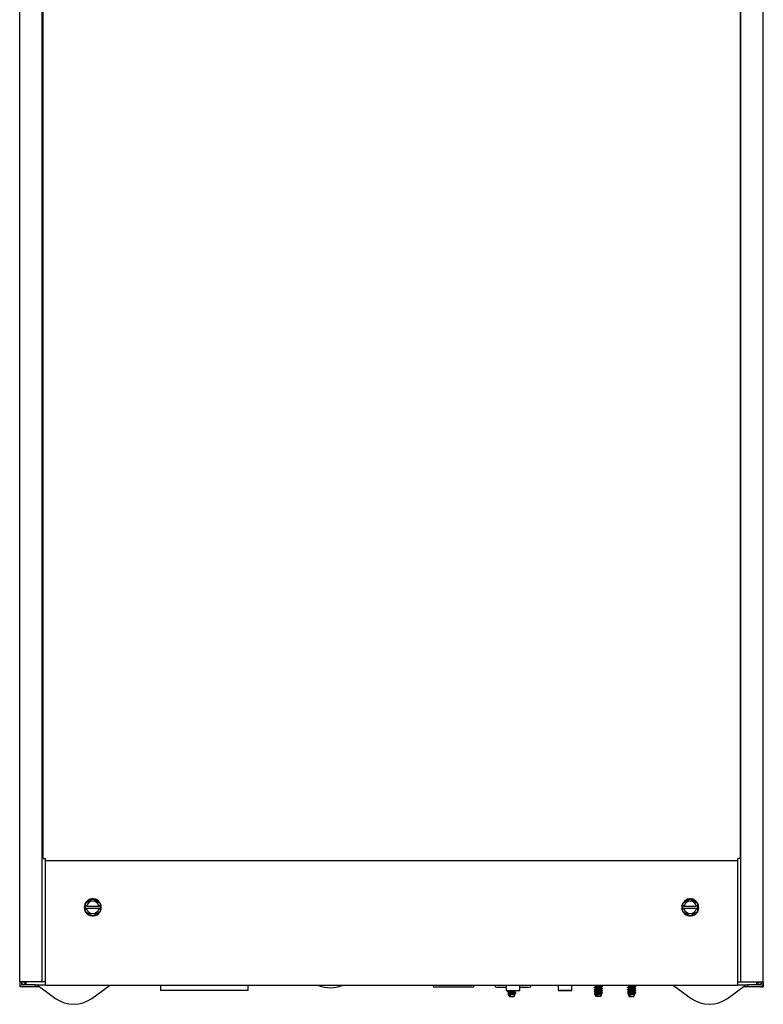
# Model space of a CAD drawing. Units: inches. Extents: x 9 to 13.5, y 2.6 to 14.4.
# Drawn here: x 9 to 13.5, y 2.6 to 8.5 of the extents above; entities that cross this region are included whole.
import ezdxf

# ---------------------------------------------------------------- set-up
doc = ezdxf.new("R2010")
doc.units = ezdxf.units.IN
doc.header["$MEASUREMENT"] = 0
doc.layers.add('70', color=7, linetype='Continuous')
doc.layers.add('DV1_Default', color=7, linetype='Continuous')

# ---------------------------------------------------------------- blocks, each defined once
blk = doc.blocks.new('SE')
at = {"layer": 'DV1_Default', "color": 7, "linetype": 'Continuous'}
for p, q in [((9.0333, 2.743), (9.0333, 12.4811)), ((9.1683, 2.743), (9.1683, 12.4811)), ((9.1746, 3.4836), (9.1746, 12.4811)), ((13.3621, 12.4811), (13.3621, 3.4836)), ((13.3658, 2.743), (13.3658, 12.4811)), ((13.5008, 2.743), (13.5008, 12.4811)), ((9.1746, 3.4836), (9.1877, 3.4836)), ((9.1878, 3.4836), (9.1877, 3.4836)), ((9.1878, 3.4705), (9.1878, 3.4836)), ((13.3488, 3.4705), (9.1878, 3.4705)), ((9.1878, 3.4666), (9.1878, 3.4705)), ((9.1878, 2.7336), (9.1878, 3.4666)), ((13.3488, 3.4705), (13.3488, 3.4836)), ((13.3489, 3.4836), (13.3488, 3.4836)), ((13.3488, 3.4666), (13.3488, 3.4705)), ((13.3488, 2.7336), (13.3488, 3.4666)), ((13.3621, 3.4836), (13.3489, 3.4836)), ((9.4277, 3.2161), (9.4721, 3.2417)), ((9.4277, 3.1986), (9.4277, 3.2161)), ((9.4277, 3.2161), (9.4302, 3.2146)), ((9.4277, 3.1973), (9.4277, 3.1986)), ((9.4277, 3.1836), (9.4277, 3.1973)), ((9.4377, 3.1973), (9.4277, 3.1973)), ((9.433, 3.1993), (9.4302, 3.1993)), ((9.4377, 3.1973), (9.5064, 3.1973)), ((9.4721, 3.2417), (9.5164, 3.2161)), ((9.4721, 3.2417), (9.4721, 3.2388)), ((9.5164, 3.1973), (9.5064, 3.1973)), ((9.5139, 3.1993), (9.5111, 3.1993)), ((9.5164, 3.2161), (9.5139, 3.2146)), ((9.5164, 3.2161), (9.5164, 3.1986)), ((9.5164, 3.1986), (9.5164, 3.1973)), ((9.5164, 3.1973), (9.5164, 3.1836)), ((13.0177, 3.2161), (13.0621, 3.2417)), ((13.0177, 3.1986), (13.0177, 3.2161)), ((13.0177, 3.2161), (13.0202, 3.2146)), ((13.0177, 3.1973), (13.0177, 3.1986)), ((13.0177, 3.1836), (13.0177, 3.1973)), ((13.0277, 3.1973), (13.0177, 3.1973)), ((13.023, 3.1993), (13.0202, 3.1993)), ((13.0277, 3.1973), (13.0964, 3.1973)), ((13.0621, 3.2417), (13.1064, 3.2161)), ((13.0621, 3.2417), (13.0621, 3.2388)), ((13.1064, 3.1973), (13.0964, 3.1973)), ((13.1039, 3.1993), (13.1011, 3.1993)), ((13.1064, 3.2161), (13.1039, 3.2146)), ((13.1064, 3.2161), (13.1064, 3.1986)), ((13.1064, 3.1986), (13.1064, 3.1973)), ((13.1064, 3.1973), (13.1064, 3.1836)), ((9.4277, 3.1824), (9.4277, 3.1836)), ((9.4377, 3.1836), (9.4277, 3.1836)), ((9.4277, 3.1648), (9.4277, 3.1824)), ((9.4302, 3.1663), (9.4277, 3.1648)), ((9.4721, 3.1392), (9.4277, 3.1648)), ((9.4302, 3.1817), (9.433, 3.1817)), ((9.5064, 3.1836), (9.4377, 3.1836)), ((9.5164, 3.1648), (9.4721, 3.1392)), ((9.4721, 3.1421), (9.4721, 3.1392)), ((9.5164, 3.1836), (9.5064, 3.1836)), ((9.5111, 3.1817), (9.5139, 3.1817)), ((9.5139, 3.1663), (9.5164, 3.1648)), ((9.5164, 3.1836), (9.5164, 3.1824)), ((9.5164, 3.1824), (9.5164, 3.1648)), ((13.0177, 3.1824), (13.0177, 3.1836)), ((13.0277, 3.1836), (13.0177, 3.1836)), ((13.0177, 3.1648), (13.0177, 3.1824)), ((13.0202, 3.1663), (13.0177, 3.1648)), ((13.0621, 3.1392), (13.0177, 3.1648)), ((13.0202, 3.1817), (13.023, 3.1817)), ((13.0964, 3.1836), (13.0277, 3.1836)), ((13.1064, 3.1648), (13.0621, 3.1392)), ((13.0621, 3.1421), (13.0621, 3.1392)), ((13.1064, 3.1836), (13.0964, 3.1836)), ((13.1011, 3.1817), (13.1039, 3.1817)), ((13.1039, 3.1663), (13.1064, 3.1648)), ((13.1064, 3.1836), (13.1064, 3.1824)), ((13.1064, 3.1824), (13.1064, 3.1648)), ((9.0333, 2.743), (9.0333, 2.7281)), ((9.1271, 2.743), (9.0333, 2.743)), ((9.0333, 2.7281), (9.0333, 2.713)), ((9.0446, 2.743), (9.0446, 2.7281)), ((9.1271, 2.7242), (9.0485, 2.7242)), ((9.0575, 2.743), (9.0575, 2.7398)), ((9.0614, 2.7359), (9.0726, 2.7359)), ((9.0726, 2.7398), (9.0726, 2.743)), ((9.0726, 2.7242), (9.0726, 2.7398)), ((9.1532, 2.743), (9.1271, 2.743)), ((9.1271, 2.7242), (9.1271, 2.713)), ((9.1683, 2.743), (9.1532, 2.743)), ((9.1722, 2.743), (9.1683, 2.743)), ((9.1878, 2.743), (9.1722, 2.743)), ((9.1878, 2.7205), (9.1878, 2.7336)), ((13.3488, 2.743), (13.3619, 2.743)), ((13.3488, 2.7205), (13.3488, 2.7336)), ((13.3619, 2.743), (13.3658, 2.743)), ((13.3658, 2.743), (13.381, 2.743)), ((13.381, 2.743), (13.4071, 2.743)), ((13.4071, 2.743), (13.5008, 2.743)), ((13.4857, 2.7242), (13.4071, 2.7242)), ((13.4071, 2.713), (13.4071, 2.7242)), ((13.4616, 2.7398), (13.4616, 2.743)), ((13.4616, 2.7242), (13.4616, 2.7398)), ((13.4728, 2.7359), (13.4616, 2.7359)), ((13.4767, 2.743), (13.4767, 2.7398)), ((13.4896, 2.743), (13.4896, 2.7281)), ((13.5008, 2.743), (13.5008, 2.7281)), ((13.5008, 2.7281), (13.5008, 2.713)), ((9.0446, 2.713), (9.0333, 2.713)), ((9.0446, 2.7135), (9.0446, 2.713)), ((9.1271, 2.713), (9.0485, 2.713)), ((9.1878, 2.723), (9.1271, 2.723)), ((9.1521, 2.713), (9.1271, 2.713)), ((9.1394, 2.7222), (9.2482, 2.6433)), ((13.3488, 2.7205), (9.1878, 2.7205)), ((9.4659, 2.6433), (9.5724, 2.7205)), ((9.8792, 2.7191), (9.8792, 2.6905)), ((10.405, 2.6905), (9.8792, 2.6905)), ((10.405, 2.6905), (10.405, 2.7191)), ((11.7517, 2.711), (11.5274, 2.711)), ((11.9006, 2.711), (11.9568, 2.711)), ((11.9568, 2.7191), (11.9568, 2.6904)), ((11.9568, 2.6904), (12.0373, 2.6904)), ((11.9663, 2.6714), (11.9677, 2.669)), ((11.9686, 2.6684), (11.9708, 2.6673)), ((11.9686, 2.6684), (11.9708, 2.6673)), ((11.9708, 2.6904), (11.9708, 2.6864)), ((11.9708, 2.68), (11.9708, 2.6739)), ((11.9708, 2.6675), (11.9708, 2.6637)), ((12.0033, 2.655), (12.01, 2.6666)), ((12.0083, 2.68), (12.0083, 2.686)), ((12.0083, 2.6675), (12.0083, 2.6735)), ((12.0096, 2.6671), (12.0083, 2.6677)), ((12.0096, 2.6671), (12.0083, 2.6677)), ((12.0373, 2.6904), (12.0373, 2.7191)), ((12.0373, 2.711), (12.0936, 2.711)), ((12.2693, 2.7191), (12.2693, 2.6905)), ((12.2693, 2.6905), (12.3498, 2.6905)), ((12.2693, 2.6905), (12.2693, 2.6904)), ((12.3498, 2.6904), (12.2693, 2.6904)), ((12.3498, 2.6905), (12.3498, 2.7191)), ((12.3498, 2.6904), (12.3498, 2.6905)), ((12.4863, 2.6714), (12.4877, 2.669)), ((12.4886, 2.6684), (12.4908, 2.6673)), ((12.4908, 2.7175), (12.4908, 2.7114)), ((12.4908, 2.705), (12.4908, 2.6989)), ((12.4908, 2.6925), (12.4908, 2.6864)), ((12.4908, 2.68), (12.4908, 2.6739)), ((12.4908, 2.6675), (12.4908, 2.6637)), ((12.5233, 2.655), (12.53, 2.6666)), ((12.5283, 2.7175), (12.5283, 2.7205)), ((12.5283, 2.705), (12.5283, 2.711)), ((12.5283, 2.6925), (12.5283, 2.6985)), ((12.5283, 2.68), (12.5283, 2.686)), ((12.5283, 2.6675), (12.5283, 2.6735)), ((12.5296, 2.6671), (12.5283, 2.6677)), ((12.6863, 2.6714), (12.6877, 2.669)), ((12.6886, 2.6684), (12.6908, 2.6673)), ((12.6908, 2.7175), (12.6908, 2.7114)), ((12.6908, 2.705), (12.6908, 2.6989)), ((12.6908, 2.6925), (12.6908, 2.6864)), ((12.6908, 2.68), (12.6908, 2.6739)), ((12.6908, 2.6675), (12.6908, 2.6637)), ((12.7233, 2.655), (12.73, 2.6666)), ((12.7283, 2.7175), (12.7283, 2.7205)), ((12.7283, 2.705), (12.7283, 2.711)), ((12.7283, 2.6925), (12.7283, 2.6985)), ((12.7283, 2.68), (12.7283, 2.686)), ((12.7283, 2.6675), (12.7283, 2.6735)), ((12.7296, 2.6671), (12.7283, 2.6677)), ((12.9618, 2.7205), (13.0682, 2.6433)), ((13.2859, 2.6433), (13.3948, 2.7222)), ((13.4071, 2.723), (13.3488, 2.723)), ((13.4071, 2.713), (13.382, 2.713)), ((13.4857, 2.713), (13.4071, 2.713)), ((13.4896, 2.7135), (13.4896, 2.713)), ((13.4896, 2.713), (13.5008, 2.713)), ((11.9708, 2.6637), (11.983, 2.6637)), ((11.9708, 2.6637), (11.9758, 2.655)), ((11.9758, 2.655), (12.0033, 2.655)), ((12.4908, 2.6637), (12.503, 2.6637)), ((12.4908, 2.6637), (12.4958, 2.655)), ((12.5233, 2.655), (12.4958, 2.655)), ((12.6908, 2.6637), (12.703, 2.6637)), ((12.6908, 2.6637), (12.6958, 2.655)), ((12.6958, 2.655), (12.7233, 2.655))]:
    blk.add_line(p, q, dxfattribs=at)
for centre, radius, start, end in [((9.4721, 3.1905), 0.0512, 156.17818, 203.82182), ((9.4721, 3.1905), 0.0512, 150, 156.17818), ((9.4721, 3.1905), 0.0512, 143.82182, 150), ((9.4721, 3.1905), 0.0513, 96.17818, 143.82182), ((9.4721, 3.1905), 0.0375, 167.53571, 168.31975), ((9.4721, 3.1905), 0.0375, 12.46429, 167.53571), ((9.4721, 3.1905), 0.0512, 90, 96.17818), ((9.4721, 3.1905), 0.0512, 83.82182, 90), ((9.4721, 3.1905), 0.0513, 36.17818, 83.82182), ((9.4721, 3.1905), 0.0375, 11.68025, 12.46429), ((9.4721, 3.1905), 0.0512, 30, 36.17818), ((9.4721, 3.1905), 0.0512, 23.82182, 30), ((9.4721, 3.1905), 0.0513, 336.17818, 23.82182), ((13.0621, 3.1905), 0.0512, 156.17818, 203.82182), ((13.0621, 3.1905), 0.0512, 150, 156.17818), ((13.0621, 3.1905), 0.0512, 143.82182, 150), ((13.0621, 3.1905), 0.0513, 96.17818, 143.82182), ((13.0621, 3.1905), 0.0375, 167.53571, 168.31975), ((13.0621, 3.1905), 0.0375, 12.46429, 167.53571), ((13.0621, 3.1905), 0.0512, 90, 96.17818), ((13.0621, 3.1905), 0.0512, 83.82182, 90), ((13.0621, 3.1905), 0.0513, 36.17818, 83.82182), ((13.0621, 3.1905), 0.0375, 11.68025, 12.46429), ((13.0621, 3.1905), 0.0512, 30, 36.17818), ((13.0621, 3.1905), 0.0512, 23.82182, 30), ((13.0621, 3.1905), 0.0513, 336.17818, 23.82182), ((9.4721, 3.1905), 0.0513, 203.82182, 210), ((9.4721, 3.1905), 0.0513, 210, 216.17818), ((9.4721, 3.1905), 0.0512, 216.17818, 263.82182), ((9.4721, 3.1905), 0.0375, 191.64671, 192.40712), ((9.4721, 3.1905), 0.0375, 192.40712, 347.59288), ((9.4721, 3.1905), 0.0513, 263.82182, 270), ((9.4721, 3.1905), 0.0513, 270, 276.17818), ((9.4721, 3.1905), 0.0512, 276.17818, 323.82182), ((9.4721, 3.1905), 0.0375, 347.59288, 348.35329), ((9.4721, 3.1905), 0.0513, 323.82182, 330), ((9.4721, 3.1905), 0.0512, 330, 336.17818), ((13.0621, 3.1905), 0.0513, 203.82182, 210), ((13.0621, 3.1905), 0.0513, 210, 216.17818), ((13.0621, 3.1905), 0.0512, 216.17818, 263.82182), ((13.0621, 3.1905), 0.0375, 191.64671, 192.40712), ((13.0621, 3.1905), 0.0375, 192.40712, 347.59288), ((13.0621, 3.1905), 0.0513, 263.82182, 270), ((13.0621, 3.1905), 0.0513, 270, 276.17818), ((13.0621, 3.1905), 0.0512, 276.17818, 323.82182), ((13.0621, 3.1905), 0.0375, 347.59288, 348.35329), ((13.0621, 3.1905), 0.0513, 323.82182, 330), ((13.0621, 3.1905), 0.0512, 330, 336.17818), ((9.0485, 2.7281), 0.0152, 180, 270), ((9.0614, 2.7398), 0.0168, 180, 247.76247), ((9.0485, 2.7281), 0.00391, 180, 270), ((9.0614, 2.7398), 0.00391, 180, 270), ((13.4728, 2.7398), 0.00391, 270, 0), ((13.4728, 2.7398), 0.0168, 292.23753, 0), ((13.4857, 2.7281), 0.00391, 270, 0), ((13.4857, 2.7281), 0.0152, 270, 0), ((9.137, 2.719), 0.004, 54.05609, 90), ((9.8753, 2.7191), 0.00391, 0, 21.1002), ((10.4089, 2.7191), 0.00391, 158.8998, 180), ((10.8996, 2.9156), 0.2076, 250.01749, 289.98251), ((11.5274, 2.7239), 0.0129, 195.28176, 270), ((11.7517, 2.7239), 0.0129, 270, 344.71824), ((11.9006, 2.7239), 0.0129, 195.28176, 270), ((11.9529, 2.7191), 0.00391, 0, 21.1002), ((11.0302, 0.8361), 2.0698, 62.97083, 63.15627), ((11.0302, 0.8361), 2.0698, 62.97083, 63.15627), ((11.0969, 4.3978), 1.9216, 296.85232, 297.06487), ((11.0969, 4.3978), 1.9216, 296.85232, 297.05141), ((11.2893, 4.0076), 1.4977, 296.89117, 297.08485), ((12.8388, 1.0606), 1.8253, 116.85604, 117.07987), ((12.7988, 1.1265), 1.7373, 116.8473, 117.08178), ((12.8388, 1.0606), 1.8253, 116.85604, 117.06468), ((12.7913, 4.2136), 1.7217, 242.9482, 243.16826), ((12.7913, 4.2136), 1.7217, 242.9482, 243.16826), ((12.8016, 4.2455), 1.7437, 243.10709, 243.15542), ((12.8016, 4.2455), 1.7437, 243.10709, 243.15542), ((12.0412, 2.7191), 0.00391, 158.8998, 180), ((12.0936, 2.7239), 0.0129, 270, 344.71824), ((12.2654, 2.7191), 0.00391, 0, 21.1002), ((12.3537, 2.7191), 0.00391, 158.8998, 180), ((11.5721, 4.512), 2.0214, 296.84137, 297.04335), ((11.6017, 4.4409), 1.9558, 296.84476, 297.05356), ((11.5502, 0.8361), 2.0698, 62.97083, 63.15627), ((11.6318, 1.0352), 1.8888, 62.94844, 63.15051), ((11.6484, 1.0548), 1.8526, 62.95479, 63.16113), ((11.7442, 1.2303), 1.6416, 62.94661, 63.17728), ((11.6169, 4.3978), 1.9216, 296.85232, 297.06487), ((11.8093, 4.0076), 1.4977, 296.89117, 297.08485), ((13.3284, 1.1448), 1.7588, 116.84518, 117.07692), ((13.4825, 0.8299), 2.0982, 116.8684, 117.06254), ((13.3588, 1.0606), 1.8253, 116.85604, 117.07987), ((13.3188, 1.1265), 1.7373, 116.8473, 117.08178), ((13.3121, 4.2512), 1.7222, 242.92929, 243.14941), ((13.3181, 4.2505), 1.7354, 242.93065, 243.14899), ((13.3216, 4.2455), 1.7437, 242.93813, 243.15542), ((13.3113, 4.2136), 1.7217, 242.9482, 243.16826), ((11.7721, 4.512), 2.0214, 296.84137, 297.04335), ((11.8017, 4.4409), 1.9558, 296.84476, 297.05356), ((11.7502, 0.8361), 2.0698, 62.97083, 63.15627), ((11.8318, 1.0352), 1.8888, 62.94844, 63.15051), ((11.8484, 1.0548), 1.8526, 62.95479, 63.16113), ((11.9442, 1.2303), 1.6416, 62.94661, 63.17728), ((11.8169, 4.3978), 1.9216, 296.85232, 297.06487), ((12.0093, 4.0076), 1.4977, 296.89117, 297.08485), ((13.5284, 1.1448), 1.7588, 116.84518, 117.07692), ((13.6825, 0.8299), 2.0982, 116.8684, 117.06254), ((13.5588, 1.0606), 1.8253, 116.85604, 117.07987), ((13.5188, 1.1265), 1.7373, 116.8473, 117.08178), ((13.5121, 4.2512), 1.7222, 242.92929, 243.14941), ((13.5181, 4.2505), 1.7354, 242.93065, 243.14899), ((13.5216, 4.2455), 1.7437, 242.93813, 243.15542), ((13.5113, 4.2136), 1.7217, 242.9482, 243.16826), ((13.3971, 2.719), 0.004, 90, 125.94391), ((9.3571, 2.7934), 0.1854, 234.05609, 305.94391), ((13.1771, 2.7934), 0.1854, 234.05609, 305.94391)]:
    blk.add_arc(centre, radius, start, end, dxfattribs=at)
for centre, major_axis, ratio, start_param, end_param in [((9.4302, 3.1986), (-0.0025, 0), 0.286745, 4.712389, 6.283185), ((9.5139, 3.1986), (-0.0025, 0), 0.286745, 3.141593, 4.712389), ((13.0202, 3.1986), (-0.0025, 0), 0.286745, 4.712389, 6.283185), ((13.1039, 3.1986), (-0.0025, 0), 0.286745, 3.141593, 4.712389), ((9.4302, 3.1824), (0.0025, 0), 0.278147, 3.141593, 4.712389), ((9.5139, 3.1824), (0.0025, 0), 0.278147, 4.712389, 6.283185), ((13.0202, 3.1824), (0.0025, 0), 0.278147, 3.141593, 4.712389), ((13.1039, 3.1824), (0.0025, 0), 0.278147, 4.712389, 6.283185)]:
    blk.add_ellipse(centre, major_axis=major_axis, ratio=ratio, start_param=start_param, end_param=end_param, dxfattribs=at)
for points, knots in [([(9.433, 3.1993), (9.4337, 3.1993), (9.4344, 3.1992), (9.4353, 3.1989), (9.4355, 3.1987), (9.4354, 3.1986)], [0, 0, 0, 0, 0.5, 0.5, 1, 1, 1, 1]), ([(9.4377, 3.1973), (9.4371, 3.1973), (9.4364, 3.1974), (9.4355, 3.1977), (9.4353, 3.1979), (9.4353, 3.1981)], [0, 0, 0, 0, 0.5, 0.5, 1, 1, 1, 1]), ([(9.5088, 3.1981), (9.5088, 3.1979), (9.5086, 3.1977), (9.5077, 3.1974), (9.507, 3.1973), (9.5064, 3.1973)], [0, 0, 0, 0, 0.5, 0.5, 1, 1, 1, 1]), ([(9.5087, 3.1986), (9.5086, 3.1987), (9.5089, 3.1989), (9.5097, 3.1992), (9.5104, 3.1993), (9.5111, 3.1993)], [0, 0, 0, 0, 0.5, 0.5, 1, 1, 1, 1]), ([(13.023, 3.1993), (13.0237, 3.1993), (13.0244, 3.1992), (13.0253, 3.1989), (13.0255, 3.1987), (13.0254, 3.1986)], [0, 0, 0, 0, 0.5, 0.5, 1, 1, 1, 1]), ([(13.0277, 3.1973), (13.0271, 3.1973), (13.0264, 3.1974), (13.0255, 3.1977), (13.0253, 3.1979), (13.0253, 3.1981)], [0, 0, 0, 0, 0.5, 0.5, 1, 1, 1, 1]), ([(13.0988, 3.1981), (13.0988, 3.1979), (13.0986, 3.1977), (13.0977, 3.1974), (13.097, 3.1973), (13.0964, 3.1973)], [0, 0, 0, 0, 0.5, 0.5, 1, 1, 1, 1]), ([(13.0987, 3.1986), (13.0986, 3.1987), (13.0989, 3.1989), (13.0997, 3.1992), (13.1004, 3.1993), (13.1011, 3.1993)], [0, 0, 0, 0, 0.5, 0.5, 1, 1, 1, 1]), ([(9.4354, 3.1824), (9.4355, 3.1822), (9.4352, 3.182), (9.4344, 3.1818), (9.4337, 3.1817), (9.433, 3.1817)], [0, 0, 0, 0, 0.5, 0.5, 1, 1, 1, 1]), ([(9.4353, 3.1829), (9.4353, 3.1831), (9.4355, 3.1833), (9.4364, 3.1835), (9.4371, 3.1836), (9.4377, 3.1836)], [0, 0, 0, 0, 0.5, 0.5, 1, 1, 1, 1]), ([(9.5064, 3.1836), (9.507, 3.1836), (9.5077, 3.1835), (9.5086, 3.1833), (9.5088, 3.1831), (9.5088, 3.1829)], [0, 0, 0, 0, 0.5, 0.5, 1, 1, 1, 1]), ([(9.5111, 3.1817), (9.5104, 3.1817), (9.5098, 3.1818), (9.5089, 3.1821), (9.5086, 3.1822), (9.5087, 3.1824)], [0, 0, 0, 0, 0.5, 0.5, 1, 1, 1, 1]), ([(13.0254, 3.1824), (13.0255, 3.1822), (13.0252, 3.182), (13.0244, 3.1818), (13.0237, 3.1817), (13.023, 3.1817)], [0, 0, 0, 0, 0.5, 0.5, 1, 1, 1, 1]), ([(13.0253, 3.1829), (13.0253, 3.1831), (13.0255, 3.1833), (13.0264, 3.1835), (13.0271, 3.1836), (13.0277, 3.1836)], [0, 0, 0, 0, 0.5, 0.5, 1, 1, 1, 1]), ([(13.0964, 3.1836), (13.097, 3.1836), (13.0977, 3.1835), (13.0986, 3.1833), (13.0988, 3.1831), (13.0988, 3.1829)], [0, 0, 0, 0, 0.5, 0.5, 1, 1, 1, 1]), ([(13.1011, 3.1817), (13.1004, 3.1817), (13.0998, 3.1818), (13.0989, 3.1821), (13.0986, 3.1822), (13.0987, 3.1824)], [0, 0, 0, 0, 0.5, 0.5, 1, 1, 1, 1]), ([(11.9649, 2.6828), (11.9648, 2.6828), (11.9648, 2.6828), (11.964, 2.6833), (11.9654, 2.6838), (11.9718, 2.6847), (11.9768, 2.6852), (11.9881, 2.6861), (11.9944, 2.6866), (12.0051, 2.6875), (12.0096, 2.688), (12.0131, 2.6887), (12.0138, 2.6889), (12.0142, 2.689)], [0, 0, 0, 0, 0.007375, 0.007375, 0.233415, 0.233415, 0.459455, 0.459455, 0.685495, 0.685495, 0.911535, 0.911535, 1, 1, 1, 1]), ([(11.9986, 2.6745), (11.9925, 2.6741), (11.9856, 2.6737), (11.9742, 2.6729), (11.9695, 2.6725), (11.9666, 2.6718), (11.9662, 2.6717), (11.9663, 2.6715)], [0, 0, 0, 0, 0.409116, 0.409116, 0.818232, 0.818232, 1, 1, 1, 1]), ([(11.9677, 2.6691), (11.9676, 2.6692), (11.9676, 2.6693), (11.9682, 2.6703), (11.9722, 2.6712), (11.9842, 2.6729), (11.9918, 2.6737), (11.9986, 2.6745)], [0, 0, 0, 0, 0.067993, 0.067993, 0.533996, 0.533996, 1, 1, 1, 1]), ([(12.0079, 2.6858), (12.0077, 2.6857), (12.0063, 2.6852), (11.9997, 2.6842), (11.986, 2.6828), (11.974, 2.6814), (11.9708, 2.6805), (11.9708, 2.68)], [0, 0, 0, 0, 0.049685, 0.287265, 0.524843, 0.762422, 1, 1, 1, 1]), ([(12.0079, 2.6733), (12.0072, 2.673), (12.0036, 2.6722), (11.9934, 2.671), (11.982, 2.6698), (11.973, 2.6687), (11.9708, 2.6679), (11.9708, 2.6675)], [0, 0, 0, 0, 0.197997, 0.398497, 0.598998, 0.799499, 1, 1, 1, 1]), ([(11.9986, 2.6904), (11.9981, 2.6903), (11.9977, 2.6903), (11.9932, 2.6897), (11.9885, 2.6893), (11.98, 2.6883), (11.9762, 2.6879), (11.9725, 2.6871), (11.9716, 2.6869), (11.9712, 2.6866)], [0, 0, 0, 0, 0.0435832, 0.0435832, 0.4204986, 0.4204986, 0.7974141, 0.7974141, 1, 1, 1, 1]), ([(12.0083, 2.68), (12.0083, 2.6796), (12.0074, 2.6793), (12.0035, 2.6785), (11.9999, 2.678), (11.9915, 2.6771), (11.9868, 2.6766), (11.9786, 2.6756), (11.9751, 2.6752), (11.9721, 2.6745), (11.9715, 2.6743), (11.9712, 2.6741)], [0, 0, 0, 0, 0.18038, 0.18038, 0.420828, 0.420828, 0.661275, 0.661275, 0.901722, 0.901722, 1, 1, 1, 1]), ([(12.0069, 2.6855), (12.0053, 2.685), (11.9994, 2.6841), (11.986, 2.6828), (11.9762, 2.6816), (11.973, 2.681), (11.9723, 2.6808)], [0, 0, 0, 0, 0.277792, 0.574131, 0.870469, 1, 1, 1, 1]), ([(12.0083, 2.6675), (12.0083, 2.6671), (12.0071, 2.6667), (12.0023, 2.6658), (11.9984, 2.6653), (11.9904, 2.6645), (11.9865, 2.6641), (11.983, 2.6637)], [0, 0, 0, 0, 0.321244, 0.321244, 0.688112, 0.688112, 1, 1, 1, 1]), ([(12.01, 2.6666), (12.0097, 2.6662), (12.0065, 2.6657), (11.996, 2.6647), (11.9889, 2.6642), (11.983, 2.6637)], [0, 0, 0, 0, 0.492893, 0.492893, 1, 1, 1, 1]), ([(11.9986, 2.6745), (12.0038, 2.6749), (12.0083, 2.6754), (12.0126, 2.676), (12.0137, 2.6763), (12.0142, 2.6765)], [0, 0, 0, 0, 0.650328, 0.650328, 1, 1, 1, 1]), ([(12.0079, 2.6733), (12.0072, 2.673), (12.0047, 2.6724), (12.0008, 2.6719), (11.9996, 2.6717)], [0, 0, 0, 0, 0.724305, 1, 1, 1, 1]), ([(12.4849, 2.6953), (12.4847, 2.6954), (12.4846, 2.6954), (12.4846, 2.6956), (12.4846, 2.6956), (12.4846, 2.6956)], [0, 0, 0, 0, 0.742236, 0.742236, 1, 1, 1, 1]), ([(12.4849, 2.6828), (12.4848, 2.6828), (12.4848, 2.6828), (12.4846, 2.6829), (12.4846, 2.683), (12.4846, 2.6831)], [0, 0, 0, 0, 0.129348, 0.129348, 1, 1, 1, 1]), ([(12.4848, 2.7084), (12.4856, 2.7088), (12.4879, 2.7092), (12.4953, 2.7101), (12.5009, 2.7106), (12.5127, 2.7115), (12.5187, 2.712), (12.5285, 2.7129), (12.5321, 2.7134), (12.5339, 2.7139), (12.5341, 2.714), (12.5342, 2.714)], [0, 0, 0, 0, 0.213251, 0.213251, 0.46425, 0.46425, 0.71525, 0.71525, 0.966249, 0.966249, 1, 1, 1, 1]), ([(12.4849, 2.6959), (12.4855, 2.6963), (12.4872, 2.6966), (12.4935, 2.6974), (12.4988, 2.6979), (12.5104, 2.6988), (12.5166, 2.6993), (12.5269, 2.7002), (12.531, 2.7007), (12.5336, 2.7013), (12.534, 2.7014), (12.5343, 2.7016)], [0, 0, 0, 0, 0.180312, 0.180312, 0.429858, 0.429858, 0.679403, 0.679403, 0.928949, 0.928949, 1, 1, 1, 1]), ([(12.4849, 2.6834), (12.4854, 2.6837), (12.4867, 2.684), (12.4918, 2.6847), (12.4968, 2.6852), (12.5081, 2.6861), (12.5144, 2.6866), (12.5251, 2.6875), (12.5296, 2.688), (12.5332, 2.6887), (12.5338, 2.6889), (12.5342, 2.689)], [0, 0, 0, 0, 0.149015, 0.149015, 0.399514, 0.399514, 0.650013, 0.650013, 0.900512, 0.900512, 1, 1, 1, 1]), ([(12.5186, 2.6745), (12.5125, 2.6741), (12.5056, 2.6737), (12.4942, 2.6729), (12.4895, 2.6725), (12.4866, 2.6718), (12.4862, 2.6717), (12.4863, 2.6715)], [0, 0, 0, 0, 0.409116, 0.409116, 0.818232, 0.818232, 1, 1, 1, 1]), ([(12.4877, 2.6691), (12.4876, 2.6692), (12.4876, 2.6693), (12.4882, 2.6703), (12.4922, 2.6712), (12.5042, 2.6729), (12.5118, 2.6737), (12.5186, 2.6745)], [0, 0, 0, 0, 0.067993, 0.067993, 0.533996, 0.533996, 1, 1, 1, 1]), ([(12.5081, 2.7205), (12.5064, 2.7203), (12.5019, 2.7198), (12.4958, 2.719), (12.4917, 2.7182), (12.4908, 2.7177), (12.4908, 2.7175)], [0, 0, 0, 0, 0.188403, 0.486504, 0.757075, 1, 1, 1, 1]), ([(12.5279, 2.7108), (12.5271, 2.7104), (12.5229, 2.7095), (12.5096, 2.7081), (12.4949, 2.7066), (12.4908, 2.7055), (12.4908, 2.705)], [0, 0, 0, 0, 0.196156, 0.464104, 0.732052, 1, 1, 1, 1]), ([(12.5279, 2.6984), (12.5272, 2.698), (12.5231, 2.697), (12.5096, 2.6956), (12.4949, 2.6941), (12.4908, 2.693), (12.4908, 2.6925)], [0, 0, 0, 0, 0.201279, 0.46752, 0.73376, 1, 1, 1, 1]), ([(12.5279, 2.6858), (12.5277, 2.6857), (12.5263, 2.6852), (12.5197, 2.6842), (12.506, 2.6828), (12.494, 2.6814), (12.4908, 2.6805), (12.4908, 2.68)], [0, 0, 0, 0, 0.0493, 0.286975, 0.524651, 0.762325, 1, 1, 1, 1]), ([(12.5279, 2.6733), (12.5272, 2.673), (12.5236, 2.6722), (12.5134, 2.671), (12.502, 2.6698), (12.493, 2.6687), (12.4908, 2.6679), (12.4908, 2.6675)], [0, 0, 0, 0, 0.197617, 0.398212, 0.598808, 0.799404, 1, 1, 1, 1]), ([(12.5283, 2.7175), (12.5283, 2.7173), (12.5281, 2.7171), (12.5265, 2.7165), (12.5238, 2.716), (12.5164, 2.7151), (12.5119, 2.7146), (12.5031, 2.7137), (12.4989, 2.7132), (12.4935, 2.7124), (12.4918, 2.712), (12.4912, 2.7116)], [0, 0, 0, 0, 0.08999, 0.08999, 0.329932, 0.329932, 0.569874, 0.569874, 0.809816, 0.809816, 1, 1, 1, 1]), ([(12.5283, 2.705), (12.5283, 2.7048), (12.5279, 2.7045), (12.5256, 2.7038), (12.5226, 2.7033), (12.5148, 2.7024), (12.5102, 2.7019), (12.5015, 2.701), (12.4975, 2.7005), (12.493, 2.6997), (12.4917, 2.6994), (12.4912, 2.6991)], [0, 0, 0, 0, 0.120064, 0.120064, 0.360191, 0.360191, 0.600318, 0.600318, 0.840445, 0.840445, 1, 1, 1, 1]), ([(12.5283, 2.6925), (12.5283, 2.6922), (12.5277, 2.6919), (12.5246, 2.6911), (12.5213, 2.6907), (12.5132, 2.6897), (12.5085, 2.6893), (12.5, 2.6883), (12.4962, 2.6879), (12.4925, 2.6871), (12.4916, 2.6869), (12.4912, 2.6866)], [0, 0, 0, 0, 0.1502, 0.1502, 0.390544, 0.390544, 0.630888, 0.630888, 0.871232, 0.871232, 1, 1, 1, 1]), ([(12.5283, 2.68), (12.5283, 2.6796), (12.5274, 2.6793), (12.5235, 2.6785), (12.5199, 2.678), (12.5115, 2.6771), (12.5068, 2.6766), (12.4986, 2.6756), (12.4951, 2.6752), (12.4921, 2.6745), (12.4915, 2.6743), (12.4912, 2.6741)], [0, 0, 0, 0, 0.180455, 0.180455, 0.421001, 0.421001, 0.661547, 0.661547, 0.902093, 0.902093, 1, 1, 1, 1]), ([(12.5283, 2.6675), (12.5283, 2.6671), (12.5271, 2.6667), (12.5223, 2.6658), (12.5184, 2.6653), (12.5104, 2.6645), (12.5065, 2.6641), (12.503, 2.6637)], [0, 0, 0, 0, 0.321244, 0.321244, 0.688112, 0.688112, 1, 1, 1, 1]), ([(12.53, 2.6666), (12.5297, 2.6662), (12.5265, 2.6657), (12.516, 2.6647), (12.5089, 2.6642), (12.503, 2.6637)], [0, 0, 0, 0, 0.492893, 0.492893, 1, 1, 1, 1]), ([(12.5186, 2.6745), (12.5238, 2.6749), (12.5283, 2.6754), (12.5327, 2.6761), (12.5337, 2.6763), (12.5342, 2.6765)], [0, 0, 0, 0, 0.647915, 0.647915, 1, 1, 1, 1]), ([(12.6849, 2.6828), (12.6848, 2.6828), (12.6848, 2.6828), (12.684, 2.6833), (12.6854, 2.6838), (12.6918, 2.6847), (12.6968, 2.6852), (12.7081, 2.6861), (12.7144, 2.6866), (12.7251, 2.6875), (12.7296, 2.688), (12.7331, 2.6887), (12.7338, 2.6889), (12.7342, 2.689)], [0, 0, 0, 0, 0.007375, 0.007375, 0.233415, 0.233415, 0.459455, 0.459455, 0.685495, 0.685495, 0.911535, 0.911535, 1, 1, 1, 1]), ([(12.685, 2.6953), (12.6848, 2.6954), (12.6846, 2.6954), (12.6843, 2.696), (12.6862, 2.6965), (12.6935, 2.6974), (12.6988, 2.6979), (12.7104, 2.6988), (12.7166, 2.6993), (12.7269, 2.7002), (12.731, 2.7007), (12.7345, 2.7015), (12.7349, 2.7019), (12.7342, 2.7022)], [0, 0, 0, 0, 0.037662, 0.037662, 0.240449, 0.240449, 0.443236, 0.443236, 0.646023, 0.646023, 0.84881, 0.84881, 1, 1, 1, 1]), ([(12.6849, 2.7078), (12.6846, 2.7079), (12.6845, 2.7081), (12.6848, 2.7087), (12.6873, 2.7091), (12.6953, 2.7101), (12.7009, 2.7106), (12.7127, 2.7115), (12.7187, 2.712), (12.7285, 2.7129), (12.7321, 2.7134), (12.7339, 2.7139), (12.734, 2.714), (12.7342, 2.714)], [0, 0, 0, 0, 0.065458, 0.065458, 0.291798, 0.291798, 0.518138, 0.518138, 0.744479, 0.744479, 0.970819, 0.970819, 1, 1, 1, 1]), ([(12.7186, 2.6745), (12.7125, 2.6741), (12.7056, 2.6737), (12.6942, 2.6729), (12.6895, 2.6725), (12.6866, 2.6718), (12.6862, 2.6717), (12.6863, 2.6715)], [0, 0, 0, 0, 0.409116, 0.409116, 0.818232, 0.818232, 1, 1, 1, 1]), ([(12.6877, 2.6691), (12.6876, 2.6692), (12.6876, 2.6693), (12.6882, 2.6703), (12.6922, 2.6712), (12.7042, 2.6729), (12.7118, 2.6737), (12.7186, 2.6745)], [0, 0, 0, 0, 0.067993, 0.067993, 0.533996, 0.533996, 1, 1, 1, 1]), ([(12.7081, 2.7205), (12.7064, 2.7203), (12.7019, 2.7198), (12.6958, 2.719), (12.6917, 2.7182), (12.6908, 2.7177), (12.6908, 2.7175)], [0, 0, 0, 0, 0.188403, 0.486504, 0.757075, 1, 1, 1, 1]), ([(12.7279, 2.7108), (12.7271, 2.7104), (12.7229, 2.7095), (12.7096, 2.7081), (12.6949, 2.7066), (12.6908, 2.7055), (12.6908, 2.705)], [0, 0, 0, 0, 0.196454, 0.464303, 0.732151, 1, 1, 1, 1]), ([(12.728, 2.6984), (12.7272, 2.698), (12.7231, 2.697), (12.7096, 2.6956), (12.6949, 2.6941), (12.6908, 2.693), (12.6908, 2.6925)], [0, 0, 0, 0, 0.201597, 0.467732, 0.733866, 1, 1, 1, 1]), ([(12.7279, 2.6858), (12.7277, 2.6857), (12.7263, 2.6852), (12.7197, 2.6842), (12.706, 2.6828), (12.694, 2.6814), (12.6908, 2.6805), (12.6908, 2.68)], [0, 0, 0, 0, 0.049685, 0.287265, 0.524843, 0.762422, 1, 1, 1, 1]), ([(12.7279, 2.6733), (12.7272, 2.673), (12.7236, 2.6722), (12.7134, 2.671), (12.702, 2.6698), (12.693, 2.6687), (12.6908, 2.6679), (12.6908, 2.6675)], [0, 0, 0, 0, 0.197997, 0.398497, 0.598998, 0.799499, 1, 1, 1, 1]), ([(12.7283, 2.7175), (12.7283, 2.7173), (12.7281, 2.7171), (12.7265, 2.7165), (12.7238, 2.716), (12.7164, 2.7151), (12.7119, 2.7146), (12.7031, 2.7137), (12.6989, 2.7132), (12.6935, 2.7124), (12.6918, 2.712), (12.6912, 2.7116)], [0, 0, 0, 0, 0.0899534, 0.0899534, 0.3297964, 0.3297964, 0.5696394, 0.5696394, 0.8094824, 0.8094824, 1, 1, 1, 1]), ([(12.7283, 2.705), (12.7283, 2.7048), (12.7279, 2.7045), (12.7256, 2.7038), (12.7226, 2.7033), (12.7148, 2.7024), (12.7102, 2.7019), (12.7015, 2.701), (12.6975, 2.7005), (12.693, 2.6997), (12.6917, 2.6994), (12.6912, 2.6991)], [0, 0, 0, 0, 0.120014, 0.120014, 0.360042, 0.360042, 0.60007, 0.60007, 0.840098, 0.840098, 1, 1, 1, 1]), ([(12.7283, 2.6925), (12.7283, 2.6922), (12.7277, 2.6919), (12.7246, 2.6911), (12.7213, 2.6907), (12.7132, 2.6897), (12.7085, 2.6893), (12.7, 2.6883), (12.6962, 2.6879), (12.6925, 2.6871), (12.6916, 2.6869), (12.6912, 2.6866)], [0, 0, 0, 0, 0.150138, 0.150138, 0.390383, 0.390383, 0.630628, 0.630628, 0.870872, 0.870872, 1, 1, 1, 1]), ([(12.7283, 2.68), (12.7283, 2.6796), (12.7274, 2.6793), (12.7235, 2.6785), (12.7199, 2.678), (12.7115, 2.6771), (12.7068, 2.6766), (12.6986, 2.6756), (12.6951, 2.6752), (12.6921, 2.6745), (12.6915, 2.6743), (12.6912, 2.6741)], [0, 0, 0, 0, 0.18038, 0.18038, 0.420828, 0.420828, 0.661275, 0.661275, 0.901722, 0.901722, 1, 1, 1, 1]), ([(12.7283, 2.6675), (12.7283, 2.6671), (12.7271, 2.6667), (12.7223, 2.6658), (12.7184, 2.6653), (12.7104, 2.6645), (12.7065, 2.6641), (12.703, 2.6637)], [0, 0, 0, 0, 0.3212437, 0.3212437, 0.6881125, 0.6881125, 1, 1, 1, 1]), ([(12.73, 2.6666), (12.7297, 2.6662), (12.7265, 2.6657), (12.716, 2.6647), (12.7089, 2.6642), (12.703, 2.6637)], [0, 0, 0, 0, 0.492893, 0.492893, 1, 1, 1, 1]), ([(12.7186, 2.6745), (12.7238, 2.6749), (12.7283, 2.6754), (12.7326, 2.676), (12.7337, 2.6763), (12.7342, 2.6765)], [0, 0, 0, 0, 0.650328, 0.650328, 1, 1, 1, 1])]:
    blk.add_open_spline(points, degree=3, knots=knots, dxfattribs=at)
for points in [[(12.0145, 2.6894), (12.0145, 2.6895), (12.0144, 2.6896), (12.0142, 2.6897)], [(12.0146, 2.6769), (12.0146, 2.677), (12.0144, 2.6771), (12.0142, 2.6772)], [(12.4849, 2.7203), (12.4847, 2.7204), (12.4846, 2.7205), (12.4846, 2.7206)], [(12.4849, 2.7078), (12.4847, 2.7079), (12.4846, 2.708), (12.4846, 2.7081)], [(12.5345, 2.7144), (12.5345, 2.7145), (12.5344, 2.7146), (12.5342, 2.7147)], [(12.5345, 2.7019), (12.5345, 2.702), (12.5344, 2.7021), (12.5342, 2.7022)], [(12.5345, 2.6894), (12.5345, 2.6895), (12.5344, 2.6896), (12.5342, 2.6897)], [(12.5346, 2.6769), (12.5346, 2.677), (12.5344, 2.6771), (12.5342, 2.6772)], [(12.7345, 2.7144), (12.7345, 2.7145), (12.7344, 2.7146), (12.7342, 2.7147)], [(12.7345, 2.6894), (12.7345, 2.6895), (12.7344, 2.6896), (12.7342, 2.6897)], [(12.7346, 2.6769), (12.7346, 2.677), (12.7344, 2.6771), (12.7342, 2.6772)]]:
    blk.add_open_spline(points, degree=3, dxfattribs=at)

msp = doc.modelspace()

# ---------------------------------------------------------------- block references
at = {"layer": '70'}
msp.add_blockref('SE', (0, 0), dxfattribs=at)

doc.saveas('drawing.dxf')
